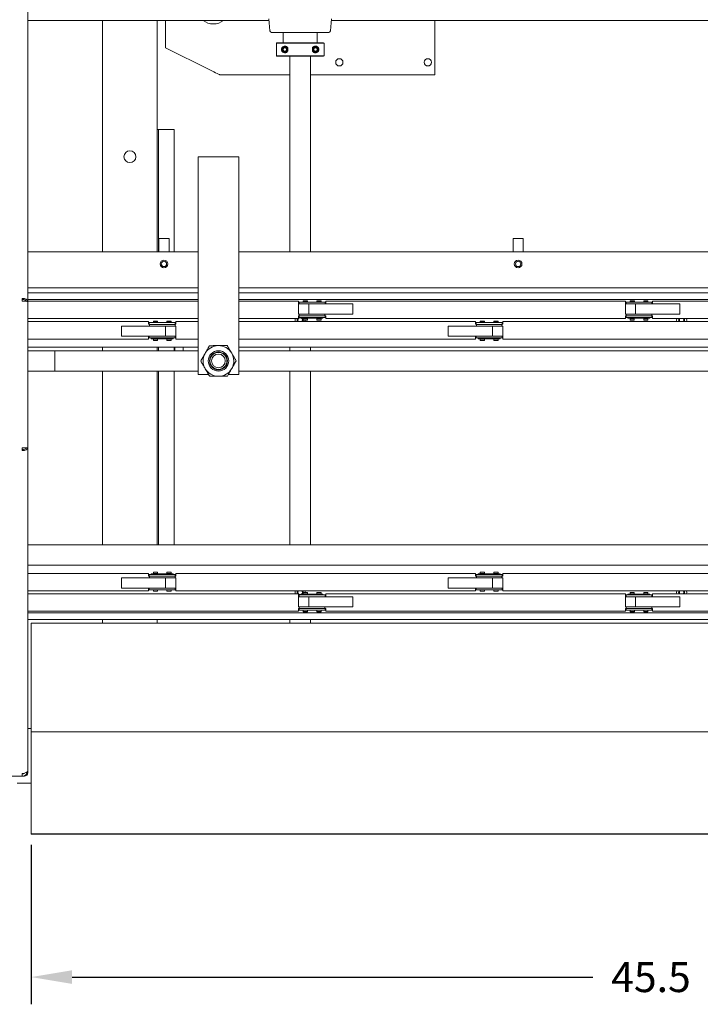
# Model space of a CAD drawing. Units: inches. Extents: x -79 to 98, y 3 to 67.
# Drawn here: x -20 to 5, y 9 to 45 of the extents above; entities that cross this region are included whole.
import ezdxf

# ---------------------------------------------------------------- set-up
doc = ezdxf.new("R2010")
doc.units = ezdxf.units.IN
doc.header["$MEASUREMENT"] = 0
doc.header["$PDSIZE"] = -1
doc.dimstyles.get("Standard").update_dxf_attribs({"dimtxt": 0.18, "dimasz": 0.18, "dimexe": 0.18, "dimexo": 0.0625, "dimgap": 0.09, "dimtad": 0, "dimtih": 1, "dimtoh": 1, "dimdec": 4, "dimzin": 0, "dimdsep": 46, "dimtxsty": 'Standard', "dimcen": 0.09, "dimadec": 0, "dimazin": 0, "dimtfac": 1, "dimtdec": 4, "dimtofl": 0, "dimtmove": 0, "dimatfit": 3, "dimfxl": 0, "dimtolj": 1, "dimtzin": 0, "dimarcsym": 0})

# ---------------------------------------------------------------- blocks, each defined once
blk = doc.blocks.new('*D11')
at = {"color": 0, "lineweight": -2}
for p, q in [((-46.785, 60.909), (97.645, 60.909)), ((96.645, 59.409), (96.645, 39.127)), ((96.645, 16.784), (96.645, 37.065)), ((26.744, 15.284), (97.645, 15.284))]:
    blk.add_line(p, q, dxfattribs=at)
at = {"color": 0}
for points in [[(96.395, 59.409), (96.895, 59.409), (96.645, 60.909)], [(96.395, 16.784), (96.895, 16.784), (96.645, 15.284)]]:
    blk.add_solid(points, dxfattribs=at)
at = {"layer": 'Defpoints', "color": 0}
for p in [(-47.185, 60.909), (26.344, 15.284), (96.645, 15.284)]:
    blk.add_point(p, dxfattribs=at)
at = {"color": 0, "insert": (96.645, 38.096), "char_height": 1.1024, "attachment_point": 5}
blk.add_mtext('\\A1;45.6', dxfattribs=at)
blk = doc.blocks.new('*D13')
at = {"color": 0, "lineweight": -2}
for p, q in [((-19.156, 14.884), (-19.156, 9.032)), ((26.344, 14.891), (26.344, 9.032)), ((-17.656, 10.032), (1.46, 10.032)), ((24.844, 10.032), (5.727, 10.032))]:
    blk.add_line(p, q, dxfattribs=at)
at = {"color": 0}
for points in [[(-17.656, 10.282), (-17.656, 9.782), (-19.156, 10.032)], [(24.844, 10.282), (24.844, 9.782), (26.344, 10.032)]]:
    blk.add_solid(points, dxfattribs=at)
at = {"layer": 'Defpoints', "color": 0}
for p in [(-19.156, 15.284), (26.344, 15.291), (26.344, 10.032)]:
    blk.add_point(p, dxfattribs=at)
at = {"color": 0, "insert": (3.594, 10.032), "char_height": 1.1024, "attachment_point": 5}
blk.add_mtext('\\A1;45.5', dxfattribs=at)

msp = doc.modelspace()

# ---------------------------------------------------------------- linework, layer by layer
at = {"color": 7, "linetype": 'Continuous', "lineweight": 15}
for p, q in [((-19.281, 46.704), (-19.281, 34.856)), ((-10.431, 45.221), (-10.392, 44.778)), ((-8.171, 44.778), (-8.132, 45.221)), ((-10.425, 45.159), (-19.281, 45.159)), ((-16.531, 45.159), (-14.531, 45.159)), ((-16.531, 45.159), (-16.531, 36.659)), ((-14.531, 45.159), (-14.531, 36.659)), ((-14.219, 44.159), (-14.219, 45.159)), ((34.719, 45.159), (-8.138, 45.159)), ((-4.344, 43.346), (-4.344, 45.159)), ((-8.233, 44.721), (-10.33, 44.721)), ((-9.906, 44.721), (-9.906, 44.346)), ((-8.656, 44.346), (-8.656, 44.721)), ((-14.219, 44.159), (-12.594, 43.346)), ((-10.156, 44.33), (-10.141, 44.346)), ((-8.407, 44.33), (-10.156, 44.33)), ((-10.156, 44.33), (-10.156, 43.862)), ((-10.141, 44.346), (-8.422, 44.346)), ((-9.88, 44.159), (-9.916, 44.096)), ((-9.808, 44.159), (-9.88, 44.159)), ((-9.772, 44.096), (-9.808, 44.159)), ((-9.732, 44.04), (-9.732, 44.152)), ((-8.831, 44.152), (-8.831, 44.04)), ((-8.755, 44.159), (-8.791, 44.096)), ((-8.683, 44.159), (-8.755, 44.159)), ((-8.647, 44.096), (-8.683, 44.159)), ((-8.422, 44.346), (-8.407, 44.33)), ((-8.407, 44.33), (-8.407, 43.862)), ((-10.156, 43.862), (-8.407, 43.862)), ((-10.141, 43.846), (-10.156, 43.862)), ((-8.422, 43.846), (-10.141, 43.846)), ((-9.916, 44.096), (-9.88, 44.034)), ((-9.88, 44.034), (-9.808, 44.034)), ((-9.808, 44.034), (-9.772, 44.096)), ((-9.656, 43.846), (-9.656, 36.659)), ((-8.906, 36.659), (-8.906, 43.846)), ((-8.791, 44.096), (-8.755, 44.034)), ((-8.755, 44.034), (-8.683, 44.034)), ((-8.683, 44.034), (-8.647, 44.096)), ((-8.407, 43.862), (-8.422, 43.846)), ((-9.656, 43.159), (-12.219, 43.159)), ((-4.344, 43.159), (-8.906, 43.159)), ((-4.344, 43.346), (-4.344, 43.159)), ((-14.48, 41.159), (-14.531, 41.159)), ((-14.48, 41.159), (-14.48, 36.659)), ((-14.48, 41.159), (-13.971, 41.159)), ((-13.971, 41.159), (-13.911, 41.159)), ((-13.911, 41.159), (-13.911, 36.659)), ((-11.531, 40.159), (-13.031, 40.159)), ((-13.031, 40.159), (-13.031, 39.846)), ((-11.531, 40.159), (-11.531, 39.846)), ((-13.031, 39.846), (-13.031, 32.159)), ((-11.531, 39.846), (-11.531, 32.159)), ((-14.469, 37.159), (-14.094, 37.159)), ((-14.469, 36.659), (-14.469, 37.159)), ((-14.094, 36.659), (-14.094, 37.159)), ((-1.469, 36.659), (-1.469, 37.159)), ((-1.469, 37.159), (-1.094, 37.159)), ((-1.094, 36.659), (-1.094, 37.159)), ((-19.281, 36.659), (-13.031, 36.659)), ((-11.531, 36.659), (13.719, 36.659)), ((-19.281, 35.347), (-13.031, 35.347)), ((-19.281, 35.159), (-13.031, 35.159)), ((-11.531, 35.347), (14.119, 35.347)), ((-11.531, 35.159), (12.943, 35.159)), ((-19.481, 34.952), (-19.481, 34.852)), ((-19.481, 34.909), (-19.42, 34.909)), ((-19.356, 34.854), (-19.481, 34.854)), ((-19.281, 34.856), (-19.356, 34.856)), ((-19.356, 34.856), (-19.356, 34.849)), ((-19.281, 34.909), (-13.031, 34.909)), ((-19.281, 34.856), (-19.281, 34.847)), ((-13.031, 34.854), (-19.281, 34.854)), ((-19.281, 34.847), (-19.281, 29.47)), ((-11.531, 34.909), (17.469, 34.909)), ((-9.344, 34.854), (-11.531, 34.854)), ((-9.344, 34.854), (-9.344, 34.754)), ((-9.344, 34.784), (-9.319, 34.784)), ((-9.344, 34.754), (-9.319, 34.754)), ((-9.344, 34.376), (-9.344, 34.751)), ((-9.344, 34.751), (-9.094, 34.751)), ((-9.319, 34.751), (-9.319, 34.814)), ((-9.319, 34.814), (-9.304, 34.814)), ((-9.304, 34.814), (-8.384, 34.814)), ((-9.164, 34.864), (-9.171, 34.857)), ((-9.171, 34.857), (-9.171, 34.814)), ((-9.016, 34.857), (-9.171, 34.857)), ((-9.164, 34.864), (-9.023, 34.864)), ((-9.094, 34.751), (-8.969, 34.751)), ((-9.016, 34.857), (-9.023, 34.864)), ((-9.016, 34.814), (-9.016, 34.857)), ((-8.969, 34.376), (-8.969, 34.751)), ((-7.344, 34.751), (-8.969, 34.751)), ((-8.664, 34.864), (-8.671, 34.857)), ((-8.671, 34.857), (-8.671, 34.814)), ((-8.516, 34.857), (-8.671, 34.857)), ((-8.664, 34.864), (-8.523, 34.864)), ((-8.516, 34.857), (-8.523, 34.864)), ((-8.516, 34.814), (-8.516, 34.857)), ((-8.384, 34.814), (-8.369, 34.814)), ((-8.369, 34.814), (-8.369, 34.751)), ((-8.369, 34.784), (-8.344, 34.784)), ((-8.369, 34.754), (-8.344, 34.754)), ((-8.344, 34.754), (-8.344, 34.854)), ((2.656, 34.854), (-8.344, 34.854)), ((-7.344, 34.376), (-7.344, 34.751)), ((2.656, 34.854), (2.656, 34.754)), ((2.656, 34.784), (2.681, 34.784)), ((2.656, 34.754), (2.681, 34.754)), ((2.656, 34.376), (2.656, 34.751)), ((2.656, 34.751), (2.906, 34.751)), ((2.681, 34.751), (2.681, 34.814)), ((2.681, 34.814), (2.696, 34.814)), ((2.696, 34.814), (3.616, 34.814)), ((2.836, 34.864), (2.829, 34.857)), ((2.829, 34.857), (2.829, 34.814)), ((2.984, 34.857), (2.829, 34.857)), ((2.836, 34.864), (2.977, 34.864)), ((2.906, 34.751), (3.031, 34.751)), ((2.984, 34.857), (2.977, 34.864)), ((2.984, 34.814), (2.984, 34.857)), ((3.031, 34.376), (3.031, 34.751)), ((4.656, 34.751), (3.031, 34.751)), ((3.336, 34.864), (3.329, 34.857)), ((3.329, 34.857), (3.329, 34.814)), ((3.484, 34.857), (3.329, 34.857)), ((3.336, 34.864), (3.477, 34.864)), ((3.484, 34.857), (3.477, 34.864)), ((3.484, 34.814), (3.484, 34.857)), ((3.616, 34.814), (3.631, 34.814)), ((3.631, 34.814), (3.631, 34.751)), ((3.631, 34.784), (3.656, 34.784)), ((3.631, 34.754), (3.656, 34.754)), ((3.656, 34.754), (3.656, 34.854)), ((14.656, 34.854), (3.656, 34.854)), ((4.656, 34.376), (4.656, 34.751)), ((-9.094, 34.376), (-9.344, 34.376)), ((-9.314, 34.316), (-9.314, 34.376)), ((-9.094, 34.376), (-8.969, 34.376)), ((-7.344, 34.376), (-8.969, 34.376)), ((-8.374, 34.316), (-8.374, 34.376)), ((2.906, 34.376), (2.656, 34.376)), ((2.686, 34.316), (2.686, 34.376)), ((2.906, 34.376), (3.031, 34.376)), ((4.656, 34.376), (3.031, 34.376)), ((3.626, 34.316), (3.626, 34.376)), ((-13.031, 34.214), (-19.281, 34.214)), ((-14.844, 34.104), (-19.281, 34.104)), ((-14.844, 34.104), (-14.844, 34.004)), ((-14.844, 34.004), (-14.819, 34.004)), ((-14.819, 34.001), (-14.819, 34.064)), ((-14.819, 34.064), (-14.804, 34.064)), ((-14.804, 34.001), (-14.819, 34.001)), ((-14.814, 33.999), (-14.814, 33.939)), ((-13.874, 33.999), (-14.814, 33.999)), ((-14.804, 34.064), (-13.884, 34.064)), ((-14.804, 34.001), (-13.884, 34.001)), ((-14.664, 34.114), (-14.671, 34.107)), ((-14.671, 34.107), (-14.671, 34.064)), ((-14.516, 34.107), (-14.671, 34.107)), ((-14.664, 34.114), (-14.523, 34.114)), ((-14.516, 34.107), (-14.523, 34.114)), ((-14.516, 34.064), (-14.516, 34.107)), ((-14.164, 34.114), (-14.171, 34.107)), ((-14.171, 34.107), (-14.171, 34.064)), ((-14.016, 34.107), (-14.171, 34.107)), ((-14.164, 34.114), (-14.023, 34.114)), ((-14.016, 34.107), (-14.023, 34.114)), ((-14.016, 34.064), (-14.016, 34.107)), ((-13.884, 34.064), (-13.869, 34.064)), ((-13.869, 34.001), (-13.884, 34.001)), ((-13.874, 33.999), (-13.874, 33.939)), ((-13.869, 34.064), (-13.869, 34.001)), ((-13.869, 34.004), (-13.844, 34.004)), ((-13.844, 34.004), (-13.844, 34.104)), ((-13.031, 34.104), (-13.844, 34.104)), ((-9.344, 34.214), (-11.531, 34.214)), ((-2.844, 34.104), (-11.531, 34.104)), ((-9.319, 34.314), (-9.344, 34.314)), ((-9.344, 34.214), (-9.344, 34.314)), ((-9.319, 34.251), (-9.319, 34.314)), ((-9.319, 34.314), (-9.304, 34.314)), ((-9.304, 34.251), (-9.319, 34.251)), ((-9.314, 34.316), (-8.374, 34.316)), ((-8.384, 34.314), (-9.304, 34.314)), ((-8.384, 34.251), (-9.304, 34.251)), ((-9.254, 34.251), (-9.254, 34.224)), ((-9.088, 34.224), (-9.254, 34.224)), ((-9.171, 34.216), (-9.171, 34.168)), ((-9.017, 34.216), (-9.171, 34.216)), ((-9.171, 34.168), (-9.164, 34.161)), ((-9.171, 34.168), (-9.017, 34.168)), ((-9.024, 34.161), (-9.164, 34.161)), ((-9.156, 34.224), (-9.156, 34.216)), ((-8.444, 34.224), (-9.088, 34.224)), ((-9.031, 34.216), (-9.031, 34.224)), ((-9.024, 34.161), (-9.017, 34.168)), ((-9.017, 34.168), (-9.017, 34.216)), ((-8.671, 34.216), (-8.671, 34.168)), ((-8.517, 34.216), (-8.671, 34.216)), ((-8.671, 34.168), (-8.664, 34.161)), ((-8.671, 34.168), (-8.517, 34.168)), ((-8.524, 34.161), (-8.664, 34.161)), ((-8.656, 34.224), (-8.656, 34.216)), ((-8.531, 34.216), (-8.531, 34.224)), ((-8.524, 34.161), (-8.517, 34.168)), ((-8.517, 34.168), (-8.517, 34.216)), ((-8.444, 34.224), (-8.444, 34.251)), ((-8.384, 34.314), (-8.369, 34.314)), ((-8.369, 34.251), (-8.384, 34.251)), ((-8.369, 34.314), (-8.369, 34.251)), ((-8.344, 34.314), (-8.369, 34.314)), ((-8.344, 34.314), (-8.344, 34.214)), ((2.656, 34.214), (-8.344, 34.214)), ((-2.844, 34.104), (-2.844, 34.004)), ((-2.844, 34.004), (-2.819, 34.004)), ((-2.819, 34.001), (-2.819, 34.064)), ((-2.819, 34.064), (-2.804, 34.064)), ((-2.804, 34.001), (-2.819, 34.001)), ((-2.814, 33.999), (-2.814, 33.939)), ((-1.874, 33.999), (-2.814, 33.999)), ((-2.804, 34.064), (-1.884, 34.064)), ((-2.804, 34.001), (-1.884, 34.001)), ((-2.664, 34.114), (-2.671, 34.107)), ((-2.671, 34.107), (-2.671, 34.064)), ((-2.516, 34.107), (-2.671, 34.107)), ((-2.664, 34.114), (-2.523, 34.114)), ((-2.516, 34.107), (-2.523, 34.114)), ((-2.516, 34.064), (-2.516, 34.107)), ((-2.164, 34.114), (-2.171, 34.107)), ((-2.171, 34.107), (-2.171, 34.064)), ((-2.016, 34.107), (-2.171, 34.107)), ((-2.164, 34.114), (-2.023, 34.114)), ((-2.016, 34.107), (-2.023, 34.114)), ((-2.016, 34.064), (-2.016, 34.107)), ((-1.884, 34.064), (-1.869, 34.064)), ((-1.869, 34.001), (-1.884, 34.001)), ((-1.874, 33.999), (-1.874, 33.939)), ((-1.869, 34.064), (-1.869, 34.001)), ((-1.869, 34.004), (-1.844, 34.004)), ((-1.844, 34.004), (-1.844, 34.104)), ((9.156, 34.104), (-1.844, 34.104)), ((2.681, 34.314), (2.656, 34.314)), ((2.656, 34.214), (2.656, 34.314)), ((2.681, 34.251), (2.681, 34.314)), ((2.681, 34.314), (2.696, 34.314)), ((2.696, 34.251), (2.681, 34.251)), ((2.686, 34.316), (3.626, 34.316)), ((3.616, 34.314), (2.696, 34.314)), ((3.616, 34.251), (2.696, 34.251)), ((2.746, 34.251), (2.746, 34.224)), ((2.912, 34.224), (2.746, 34.224)), ((2.829, 34.216), (2.829, 34.168)), ((2.983, 34.216), (2.829, 34.216)), ((2.829, 34.168), (2.836, 34.161)), ((2.829, 34.168), (2.983, 34.168)), ((2.976, 34.161), (2.836, 34.161)), ((2.844, 34.224), (2.844, 34.216)), ((3.556, 34.224), (2.912, 34.224)), ((2.969, 34.216), (2.969, 34.224)), ((2.976, 34.161), (2.983, 34.168)), ((2.983, 34.168), (2.983, 34.216)), ((3.329, 34.216), (3.329, 34.168)), ((3.483, 34.216), (3.329, 34.216)), ((3.329, 34.168), (3.336, 34.161)), ((3.329, 34.168), (3.483, 34.168)), ((3.476, 34.161), (3.336, 34.161)), ((3.344, 34.224), (3.344, 34.216)), ((3.469, 34.216), (3.469, 34.224)), ((3.476, 34.161), (3.483, 34.168)), ((3.483, 34.168), (3.483, 34.216)), ((3.556, 34.224), (3.556, 34.251)), ((3.616, 34.314), (3.631, 34.314)), ((3.631, 34.251), (3.616, 34.251)), ((3.631, 34.314), (3.631, 34.251)), ((3.656, 34.314), (3.631, 34.314)), ((3.656, 34.314), (3.656, 34.214)), ((14.656, 34.214), (3.656, 34.214)), ((-15.844, 33.939), (-15.844, 33.564)), ((-15.844, 33.939), (-14.219, 33.939)), ((-14.219, 33.939), (-14.219, 33.564)), ((-14.094, 33.939), (-14.219, 33.939)), ((-14.094, 33.939), (-13.844, 33.939)), ((-13.844, 33.939), (-13.844, 33.564)), ((-3.844, 33.939), (-3.844, 33.564)), ((-3.844, 33.939), (-2.219, 33.939)), ((-2.219, 33.939), (-2.219, 33.564)), ((-2.094, 33.939), (-2.219, 33.939)), ((-2.094, 33.939), (-1.844, 33.939)), ((-1.844, 33.939), (-1.844, 33.564)), ((-14.844, 33.464), (-19.281, 33.464)), ((-15.844, 33.564), (-14.219, 33.564)), ((-14.844, 33.464), (-14.844, 33.564)), ((-14.844, 33.534), (-14.819, 33.534)), ((-14.819, 33.501), (-14.819, 33.564)), ((-14.804, 33.501), (-14.819, 33.501)), ((-13.884, 33.501), (-14.804, 33.501)), ((-14.754, 33.501), (-14.754, 33.474)), ((-14.588, 33.474), (-14.754, 33.474)), ((-14.671, 33.466), (-14.671, 33.418)), ((-14.517, 33.466), (-14.671, 33.466)), ((-14.671, 33.418), (-14.664, 33.411)), ((-14.671, 33.418), (-14.517, 33.418)), ((-14.524, 33.411), (-14.664, 33.411)), ((-14.656, 33.474), (-14.656, 33.466)), ((-13.944, 33.474), (-14.588, 33.474)), ((-14.531, 33.466), (-14.531, 33.474)), ((-14.524, 33.411), (-14.517, 33.418)), ((-14.517, 33.418), (-14.517, 33.466)), ((-14.094, 33.564), (-14.219, 33.564)), ((-14.171, 33.466), (-14.171, 33.418)), ((-14.017, 33.466), (-14.171, 33.466)), ((-14.171, 33.418), (-14.164, 33.411)), ((-14.171, 33.418), (-14.017, 33.418)), ((-14.024, 33.411), (-14.164, 33.411)), ((-14.156, 33.474), (-14.156, 33.466)), ((-13.844, 33.564), (-14.094, 33.564)), ((-14.031, 33.466), (-14.031, 33.474)), ((-14.024, 33.411), (-14.017, 33.418)), ((-14.017, 33.418), (-14.017, 33.466)), ((-13.944, 33.474), (-13.944, 33.501)), ((-13.869, 33.501), (-13.884, 33.501)), ((-13.869, 33.564), (-13.869, 33.501)), ((-13.869, 33.534), (-13.844, 33.534)), ((-13.844, 33.564), (-13.844, 33.464)), ((-13.031, 33.464), (-13.844, 33.464)), ((-2.844, 33.464), (-11.531, 33.464)), ((-3.844, 33.564), (-2.219, 33.564)), ((-2.844, 33.464), (-2.844, 33.564)), ((-2.844, 33.534), (-2.819, 33.534)), ((-2.819, 33.501), (-2.819, 33.564)), ((-2.804, 33.501), (-2.819, 33.501)), ((-1.884, 33.501), (-2.804, 33.501)), ((-2.754, 33.501), (-2.754, 33.474)), ((-2.588, 33.474), (-2.754, 33.474)), ((-2.671, 33.466), (-2.671, 33.418)), ((-2.517, 33.466), (-2.671, 33.466)), ((-2.671, 33.418), (-2.664, 33.411)), ((-2.671, 33.418), (-2.517, 33.418)), ((-2.524, 33.411), (-2.664, 33.411)), ((-2.656, 33.474), (-2.656, 33.466)), ((-1.944, 33.474), (-2.588, 33.474)), ((-2.531, 33.466), (-2.531, 33.474)), ((-2.524, 33.411), (-2.517, 33.418)), ((-2.517, 33.418), (-2.517, 33.466)), ((-2.094, 33.564), (-2.219, 33.564)), ((-2.171, 33.466), (-2.171, 33.418)), ((-2.017, 33.466), (-2.171, 33.466)), ((-2.171, 33.418), (-2.164, 33.411)), ((-2.171, 33.418), (-2.017, 33.418)), ((-2.024, 33.411), (-2.164, 33.411)), ((-2.156, 33.474), (-2.156, 33.466)), ((-1.844, 33.564), (-2.094, 33.564)), ((-2.031, 33.466), (-2.031, 33.474)), ((-2.024, 33.411), (-2.017, 33.418)), ((-2.017, 33.418), (-2.017, 33.466)), ((-1.944, 33.474), (-1.944, 33.501)), ((-1.869, 33.501), (-1.884, 33.501)), ((-1.869, 33.564), (-1.869, 33.501)), ((-1.869, 33.534), (-1.844, 33.534)), ((-1.844, 33.564), (-1.844, 33.464)), ((9.156, 33.464), (-1.844, 33.464)), ((-19.281, 33.159), (-13.031, 33.159)), ((-19.281, 33.034), (-18.281, 33.034)), ((-18.281, 32.284), (-18.281, 33.034)), ((-18.281, 33.034), (-13.031, 33.034)), ((-16.531, 33.159), (-16.531, 33.034)), ((-14.531, 33.159), (-14.531, 33.034)), ((-14.48, 33.159), (-14.48, 33.034)), ((-13.911, 33.159), (-13.911, 33.034)), ((-13.884, 33.159), (-13.884, 33.034)), ((-13.572, 33.159), (-13.572, 33.034)), ((-11.531, 33.159), (17.469, 33.159)), ((-11.531, 33.034), (17.469, 33.034)), ((-9.656, 33.159), (-9.656, 33.034)), ((-8.906, 33.034), (-8.906, 33.159)), ((-19.281, 32.284), (-18.281, 32.284)), ((-18.281, 32.284), (-13.031, 32.284)), ((-16.531, 32.284), (-16.531, 25.909)), ((-14.531, 32.284), (-14.531, 25.909)), ((-14.48, 32.284), (-14.48, 25.909)), ((-13.911, 32.284), (-13.911, 25.909)), ((-11.531, 32.284), (17.469, 32.284)), ((-9.656, 32.284), (-9.656, 25.909)), ((-8.906, 25.909), (-8.906, 32.284)), ((-12.64, 32.159), (-13.031, 32.159)), ((-11.531, 32.159), (-11.918, 32.159)), ((-19.481, 29.465), (-19.481, 29.365)), ((-19.356, 29.468), (-19.356, 29.461)), ((-19.281, 29.461), (-19.356, 29.461)), ((-19.281, 29.47), (-19.281, 29.461)), ((-19.281, 29.461), (-19.281, 17.613)), ((-19.281, 25.909), (28.469, 25.909)), ((-19.281, 25.159), (28.469, 25.159)), ((-14.844, 24.854), (-19.281, 24.854)), ((-15.844, 24.689), (-15.844, 24.314)), ((-15.844, 24.689), (-14.219, 24.689)), ((-14.844, 24.854), (-14.844, 24.754)), ((-14.819, 24.784), (-14.844, 24.784)), ((-14.844, 24.754), (-14.819, 24.754)), ((-14.819, 24.751), (-14.819, 24.814)), ((-14.819, 24.814), (-14.804, 24.814)), ((-14.804, 24.751), (-14.819, 24.751)), ((-13.874, 24.749), (-14.814, 24.749)), ((-14.814, 24.749), (-14.814, 24.689)), ((-14.804, 24.814), (-13.884, 24.814)), ((-14.804, 24.751), (-13.884, 24.751)), ((-14.754, 24.841), (-14.754, 24.814)), ((-14.754, 24.841), (-14.588, 24.841)), ((-14.664, 24.904), (-14.671, 24.897)), ((-14.671, 24.897), (-14.671, 24.849)), ((-14.517, 24.897), (-14.671, 24.897)), ((-14.671, 24.849), (-14.517, 24.849)), ((-14.664, 24.904), (-14.524, 24.904)), ((-14.656, 24.849), (-14.656, 24.841)), ((-14.588, 24.841), (-13.944, 24.841)), ((-14.531, 24.841), (-14.531, 24.849)), ((-14.517, 24.897), (-14.524, 24.904)), ((-14.517, 24.849), (-14.517, 24.897)), ((-14.219, 24.689), (-14.219, 24.314)), ((-14.094, 24.689), (-14.219, 24.689)), ((-14.164, 24.904), (-14.171, 24.897)), ((-14.171, 24.897), (-14.171, 24.849)), ((-14.017, 24.897), (-14.171, 24.897)), ((-14.171, 24.849), (-14.017, 24.849)), ((-14.164, 24.904), (-14.024, 24.904)), ((-14.156, 24.849), (-14.156, 24.841)), ((-14.094, 24.689), (-13.844, 24.689)), ((-14.031, 24.841), (-14.031, 24.849)), ((-14.017, 24.897), (-14.024, 24.904)), ((-14.017, 24.849), (-14.017, 24.897)), ((-13.944, 24.841), (-13.944, 24.814)), ((-13.884, 24.814), (-13.869, 24.814)), ((-13.869, 24.751), (-13.884, 24.751)), ((-13.874, 24.749), (-13.874, 24.689)), ((-13.869, 24.814), (-13.869, 24.751)), ((-13.844, 24.784), (-13.869, 24.784)), ((-13.869, 24.754), (-13.844, 24.754)), ((-13.844, 24.754), (-13.844, 24.854)), ((-2.844, 24.854), (-13.844, 24.854)), ((-13.844, 24.689), (-13.844, 24.314)), ((-3.844, 24.689), (-3.844, 24.314)), ((-3.844, 24.689), (-2.219, 24.689)), ((-2.844, 24.854), (-2.844, 24.754)), ((-2.819, 24.784), (-2.844, 24.784)), ((-2.844, 24.754), (-2.819, 24.754)), ((-2.819, 24.751), (-2.819, 24.814)), ((-2.819, 24.814), (-2.804, 24.814)), ((-2.804, 24.751), (-2.819, 24.751)), ((-1.874, 24.749), (-2.814, 24.749)), ((-2.814, 24.749), (-2.814, 24.689)), ((-2.804, 24.814), (-1.884, 24.814)), ((-2.804, 24.751), (-1.884, 24.751)), ((-2.754, 24.841), (-2.754, 24.814)), ((-2.754, 24.841), (-2.588, 24.841)), ((-2.664, 24.904), (-2.671, 24.897)), ((-2.671, 24.897), (-2.671, 24.849)), ((-2.517, 24.897), (-2.671, 24.897)), ((-2.671, 24.849), (-2.517, 24.849)), ((-2.664, 24.904), (-2.524, 24.904)), ((-2.656, 24.849), (-2.656, 24.841)), ((-2.588, 24.841), (-1.944, 24.841)), ((-2.531, 24.841), (-2.531, 24.849)), ((-2.517, 24.897), (-2.524, 24.904)), ((-2.517, 24.849), (-2.517, 24.897)), ((-2.219, 24.689), (-2.219, 24.314)), ((-2.094, 24.689), (-2.219, 24.689)), ((-2.164, 24.904), (-2.171, 24.897)), ((-2.171, 24.897), (-2.171, 24.849)), ((-2.017, 24.897), (-2.171, 24.897)), ((-2.171, 24.849), (-2.017, 24.849)), ((-2.164, 24.904), (-2.024, 24.904)), ((-2.156, 24.849), (-2.156, 24.841)), ((-2.094, 24.689), (-1.844, 24.689)), ((-2.031, 24.841), (-2.031, 24.849)), ((-2.017, 24.897), (-2.024, 24.904)), ((-2.017, 24.849), (-2.017, 24.897)), ((-1.944, 24.841), (-1.944, 24.814)), ((-1.884, 24.814), (-1.869, 24.814)), ((-1.869, 24.751), (-1.884, 24.751)), ((-1.874, 24.749), (-1.874, 24.689)), ((-1.869, 24.814), (-1.869, 24.751)), ((-1.844, 24.784), (-1.869, 24.784)), ((-1.869, 24.754), (-1.844, 24.754)), ((-1.844, 24.754), (-1.844, 24.854)), ((9.156, 24.854), (-1.844, 24.854)), ((-1.844, 24.689), (-1.844, 24.314)), ((-15.844, 24.314), (-14.219, 24.314)), ((-14.844, 24.214), (-14.844, 24.314)), ((-14.819, 24.251), (-14.819, 24.314)), ((-14.804, 24.251), (-14.819, 24.251)), ((-13.884, 24.251), (-14.804, 24.251)), ((-14.671, 24.251), (-14.671, 24.208)), ((-14.516, 24.208), (-14.516, 24.251)), ((-14.094, 24.314), (-14.219, 24.314)), ((-14.171, 24.251), (-14.171, 24.208)), ((-13.844, 24.314), (-14.094, 24.314)), ((-14.016, 24.208), (-14.016, 24.251)), ((-13.869, 24.251), (-13.884, 24.251)), ((-13.869, 24.314), (-13.869, 24.251)), ((-13.844, 24.314), (-13.844, 24.214)), ((-3.844, 24.314), (-2.219, 24.314)), ((-2.844, 24.214), (-2.844, 24.314)), ((-2.819, 24.251), (-2.819, 24.314)), ((-2.804, 24.251), (-2.819, 24.251)), ((-1.884, 24.251), (-2.804, 24.251)), ((-2.671, 24.251), (-2.671, 24.208)), ((-2.516, 24.208), (-2.516, 24.251)), ((-2.094, 24.314), (-2.219, 24.314)), ((-2.171, 24.251), (-2.171, 24.208)), ((-1.844, 24.314), (-2.094, 24.314)), ((-2.016, 24.208), (-2.016, 24.251)), ((-1.869, 24.251), (-1.884, 24.251)), ((-1.869, 24.314), (-1.869, 24.251)), ((-1.844, 24.314), (-1.844, 24.214)), ((-14.844, 24.214), (-19.281, 24.214)), ((-9.344, 24.104), (-19.281, 24.104)), ((-14.671, 24.208), (-14.664, 24.201)), ((-14.671, 24.208), (-14.516, 24.208)), ((-14.523, 24.201), (-14.664, 24.201)), ((-14.523, 24.201), (-14.516, 24.208)), ((-14.171, 24.208), (-14.164, 24.201)), ((-14.171, 24.208), (-14.016, 24.208)), ((-14.023, 24.201), (-14.164, 24.201)), ((-14.023, 24.201), (-14.016, 24.208)), ((-2.844, 24.214), (-13.844, 24.214)), ((-9.344, 24.104), (-9.344, 24.004)), ((-9.344, 24.004), (-9.319, 24.004)), ((-9.344, 23.626), (-9.344, 24.001)), ((-9.344, 24.001), (-9.094, 24.001)), ((-9.319, 24.001), (-9.319, 24.064)), ((-9.319, 24.064), (-9.304, 24.064)), ((-9.304, 24.064), (-8.384, 24.064)), ((-9.254, 24.091), (-9.254, 24.064)), ((-9.254, 24.091), (-9.088, 24.091)), ((-9.164, 24.154), (-9.171, 24.147)), ((-9.171, 24.147), (-9.171, 24.099)), ((-9.017, 24.147), (-9.171, 24.147)), ((-9.171, 24.099), (-9.017, 24.099)), ((-9.164, 24.154), (-9.024, 24.154)), ((-9.156, 24.099), (-9.156, 24.091)), ((-9.094, 24.001), (-8.969, 24.001)), ((-9.088, 24.091), (-8.444, 24.091)), ((-9.031, 24.091), (-9.031, 24.099)), ((-9.017, 24.147), (-9.024, 24.154)), ((-9.017, 24.099), (-9.017, 24.147)), ((-8.969, 23.626), (-8.969, 24.001)), ((-7.344, 24.001), (-8.969, 24.001)), ((-8.664, 24.154), (-8.671, 24.147)), ((-8.671, 24.147), (-8.671, 24.099)), ((-8.517, 24.147), (-8.671, 24.147)), ((-8.671, 24.099), (-8.517, 24.099)), ((-8.664, 24.154), (-8.524, 24.154)), ((-8.656, 24.099), (-8.656, 24.091)), ((-8.531, 24.091), (-8.531, 24.099)), ((-8.517, 24.147), (-8.524, 24.154)), ((-8.517, 24.099), (-8.517, 24.147)), ((-8.444, 24.091), (-8.444, 24.064)), ((-8.384, 24.064), (-8.369, 24.064)), ((-8.369, 24.064), (-8.369, 24.001)), ((-8.369, 24.004), (-8.344, 24.004)), ((-8.344, 24.004), (-8.344, 24.104)), ((2.656, 24.104), (-8.344, 24.104)), ((-7.344, 23.626), (-7.344, 24.001)), ((-2.671, 24.208), (-2.664, 24.201)), ((-2.671, 24.208), (-2.516, 24.208)), ((-2.523, 24.201), (-2.664, 24.201)), ((-2.523, 24.201), (-2.516, 24.208)), ((-2.171, 24.208), (-2.164, 24.201)), ((-2.171, 24.208), (-2.016, 24.208)), ((-2.023, 24.201), (-2.164, 24.201)), ((-2.023, 24.201), (-2.016, 24.208)), ((9.156, 24.214), (-1.844, 24.214)), ((2.656, 24.104), (2.656, 24.004)), ((2.656, 24.004), (2.681, 24.004)), ((2.656, 23.626), (2.656, 24.001)), ((2.656, 24.001), (2.906, 24.001)), ((2.681, 24.001), (2.681, 24.064)), ((2.681, 24.064), (2.696, 24.064)), ((2.696, 24.064), (3.616, 24.064)), ((2.746, 24.091), (2.746, 24.064)), ((2.746, 24.091), (2.912, 24.091)), ((2.836, 24.154), (2.829, 24.147)), ((2.829, 24.147), (2.829, 24.099)), ((2.983, 24.147), (2.829, 24.147)), ((2.829, 24.099), (2.983, 24.099)), ((2.836, 24.154), (2.976, 24.154)), ((2.844, 24.099), (2.844, 24.091)), ((2.906, 24.001), (3.031, 24.001)), ((2.912, 24.091), (3.556, 24.091)), ((2.969, 24.091), (2.969, 24.099)), ((2.983, 24.147), (2.976, 24.154)), ((2.983, 24.099), (2.983, 24.147)), ((3.031, 23.626), (3.031, 24.001)), ((4.656, 24.001), (3.031, 24.001)), ((3.336, 24.154), (3.329, 24.147)), ((3.329, 24.147), (3.329, 24.099)), ((3.483, 24.147), (3.329, 24.147)), ((3.329, 24.099), (3.483, 24.099)), ((3.336, 24.154), (3.476, 24.154)), ((3.344, 24.099), (3.344, 24.091)), ((3.469, 24.091), (3.469, 24.099)), ((3.483, 24.147), (3.476, 24.154)), ((3.483, 24.099), (3.483, 24.147)), ((3.556, 24.091), (3.556, 24.064)), ((3.616, 24.064), (3.631, 24.064)), ((3.631, 24.064), (3.631, 24.001)), ((3.631, 24.004), (3.656, 24.004)), ((3.656, 24.004), (3.656, 24.104)), ((14.656, 24.104), (3.656, 24.104)), ((4.656, 23.626), (4.656, 24.001)), ((-9.094, 23.626), (-9.344, 23.626)), ((-9.319, 23.564), (-9.344, 23.564)), ((-9.344, 23.464), (-9.344, 23.564)), ((-9.319, 23.534), (-9.344, 23.534)), ((-9.319, 23.501), (-9.319, 23.564)), ((-9.319, 23.564), (-9.304, 23.564)), ((-9.314, 23.566), (-9.314, 23.626)), ((-9.314, 23.566), (-8.374, 23.566)), ((-8.384, 23.564), (-9.304, 23.564)), ((-9.094, 23.626), (-8.969, 23.626)), ((-7.344, 23.626), (-8.969, 23.626)), ((-8.384, 23.564), (-8.369, 23.564)), ((-8.374, 23.566), (-8.374, 23.626)), ((-8.369, 23.564), (-8.369, 23.501)), ((-8.344, 23.564), (-8.369, 23.564)), ((-8.344, 23.534), (-8.369, 23.534)), ((-8.344, 23.564), (-8.344, 23.464)), ((2.906, 23.626), (2.656, 23.626)), ((2.681, 23.564), (2.656, 23.564)), ((2.656, 23.464), (2.656, 23.564)), ((2.681, 23.534), (2.656, 23.534)), ((2.681, 23.501), (2.681, 23.564)), ((2.681, 23.564), (2.696, 23.564)), ((2.686, 23.566), (2.686, 23.626)), ((2.686, 23.566), (3.626, 23.566)), ((3.616, 23.564), (2.696, 23.564)), ((2.906, 23.626), (3.031, 23.626)), ((4.656, 23.626), (3.031, 23.626)), ((3.616, 23.564), (3.631, 23.564)), ((3.626, 23.566), (3.626, 23.626)), ((3.631, 23.564), (3.631, 23.501)), ((3.656, 23.564), (3.631, 23.564)), ((3.656, 23.534), (3.631, 23.534)), ((3.656, 23.564), (3.656, 23.464)), ((-9.344, 23.464), (-19.281, 23.464)), ((28.469, 23.409), (-19.281, 23.409)), ((28.469, 23.159), (-19.281, 23.159)), ((-16.531, 23.159), (-16.531, 23.034)), ((-14.531, 23.159), (-14.531, 23.034)), ((-9.656, 23.159), (-9.656, 23.034)), ((-9.304, 23.501), (-9.319, 23.501)), ((-8.384, 23.501), (-9.304, 23.501)), ((-9.171, 23.501), (-9.171, 23.458)), ((-9.171, 23.458), (-9.164, 23.451)), ((-9.171, 23.458), (-9.016, 23.458)), ((-9.023, 23.451), (-9.164, 23.451)), ((-9.023, 23.451), (-9.016, 23.458)), ((-9.016, 23.458), (-9.016, 23.501)), ((-8.906, 23.034), (-8.906, 23.159)), ((-8.671, 23.501), (-8.671, 23.458)), ((-8.671, 23.458), (-8.664, 23.451)), ((-8.671, 23.458), (-8.516, 23.458)), ((-8.523, 23.451), (-8.664, 23.451)), ((-8.523, 23.451), (-8.516, 23.458)), ((-8.516, 23.458), (-8.516, 23.501)), ((-8.369, 23.501), (-8.384, 23.501)), ((2.656, 23.464), (-8.344, 23.464)), ((2.696, 23.501), (2.681, 23.501)), ((3.616, 23.501), (2.696, 23.501)), ((2.829, 23.501), (2.829, 23.458)), ((2.829, 23.458), (2.836, 23.451)), ((2.829, 23.458), (2.984, 23.458)), ((2.977, 23.451), (2.836, 23.451)), ((2.977, 23.451), (2.984, 23.458)), ((2.984, 23.458), (2.984, 23.501)), ((3.329, 23.501), (3.329, 23.458)), ((3.329, 23.458), (3.336, 23.451)), ((3.329, 23.458), (3.484, 23.458)), ((3.477, 23.451), (3.336, 23.451)), ((3.477, 23.451), (3.484, 23.458)), ((3.484, 23.458), (3.484, 23.501)), ((3.631, 23.501), (3.616, 23.501)), ((14.656, 23.464), (3.656, 23.464)), ((-19.156, 19.041), (-19.156, 23.034)), ((-19.156, 23.034), (27.277, 23.034)), ((-19.156, 19.159), (-19.281, 19.159)), ((-19.156, 19.041), (-19.156, 15.291)), ((26.344, 19.041), (-19.156, 19.041)), ((-19.156, 19.034), (-19.156, 15.284)), ((26.344, 19.034), (-19.156, 19.034)), ((-21.082, 17.409), (-19.481, 17.409)), ((-19.481, 17.508), (-19.481, 17.409)), ((-19.481, 17.409), (-19.406, 17.409)), ((-19.281, 17.608), (-19.282, 17.608)), ((-19.281, 17.613), (-19.281, 17.608)), ((-19.281, 17.534), (-19.281, 17.608)), ((-19.156, 17.159), (-19.671, 17.159)), ((-19.156, 15.291), (26.344, 15.291)), ((-19.156, 15.284), (26.344, 15.284))]:
    msp.add_line(p, q, dxfattribs=at)
at = {"color": 7, "linetype": 'Continuous', "lineweight": 15, "flags": 128}
for points in [[(-12.219, 43.159), (-12.226, 43.162), (-12.247, 43.173), (-12.282, 43.19), (-12.329, 43.213), (-12.386, 43.242), (-12.45, 43.274), (-12.521, 43.309), (-12.594, 43.346)], [(-19.281, 34.847), (-19.285, 34.847), (-19.297, 34.847), (-19.315, 34.848), (-19.34, 34.848), (-19.37, 34.849), (-19.405, 34.85), (-19.442, 34.851), (-19.481, 34.852)], [(-9.319, 34.261), (-9.321, 34.26), (-9.344, 34.248)], [(-9.102, 34.104), (-9.094, 34.146), (-9.094, 34.161)], [(-19.481, 29.465), (-19.442, 29.466), (-19.405, 29.467), (-19.37, 29.468), (-19.34, 29.469), (-19.315, 29.469), (-19.297, 29.47), (-19.285, 29.47), (-19.281, 29.47)], [(-9.344, 24.069), (-9.321, 24.057), (-9.319, 24.056)], [(-9.094, 24.154), (-9.094, 24.171), (-9.102, 24.214)]]:
    msp.add_lwpolyline(points, dxfattribs=at)
at = {"color": 7, "linetype": 'Continuous', "lineweight": 15}
for centre, radius in [((-9.844, 44.096), 0.0938), ((-8.719, 44.096), 0.0938), ((-7.844, 43.624), 0.134), ((-4.594, 43.624), 0.134), ((-15.531, 40.159), 0.219), ((-14.281, 36.221), 0.141), ((-14.281, 36.221), 0.0984), ((-1.281, 36.221), 0.141), ((-1.281, 36.221), 0.0984), ((-12.281, 32.659), 0.375), ((-12.281, 32.659), 0.328), ((-12.281, 32.659), 0.313), ((-12.281, 32.659), 0.25)]:
    msp.add_circle(centre, radius, dxfattribs=at)
for centre, radius, start, end in [((-12.469, 45.659), 0.625, 233.1301, 270), ((-12.469, 45.659), 0.625, 270, 306.8699), ((-10.33, 44.784), 0.0625, 185, 270), ((-8.233, 44.784), 0.0625, 270, 355), ((-9.281, 34.159), 0.188, 162.9424, 197.0576), ((-9.281, 34.159), 0.109, 149.7732, 210.2268), ((-9.281, 34.159), 0.0827, 70.5722, 221.7006), ((-9.281, 34.159), 0.0827, 318.2994, 52.3952), ((-9.281, 34.159), 0.109, 329.7732, 36.8364), ((4.719, 34.159), 0.188, 162.9424, 197.0576), ((4.719, 34.159), 0.109, 149.7732, 210.2268), ((4.719, 34.159), 0.0827, 138.2994, 221.7006), ((4.719, 34.159), 0.0827, 318.2994, 41.7006), ((4.719, 34.159), 0.109, 329.7732, 30.2268), ((4.719, 34.159), 0.187, 342.9424, 17.0576), ((-12.281, 32.659), 0.563, 150.409, 210.409), ((-12.281, 32.659), 0.563, 90.409, 150.409), ((-12.281, 32.659), 0.563, 30.409, 90.409), ((-12.281, 32.659), 0.563, 330.409, 30.409), ((-12.281, 32.659), 0.563, 210.409, 270.409), ((-12.281, 32.659), 0.562, 270.409, 330.409), ((-9.281, 24.159), 0.188, 162.9424, 197.0576), ((-9.281, 24.159), 0.109, 149.7732, 210.2268), ((-9.281, 24.159), 0.0827, 138.2994, 289.4278), ((-9.281, 24.159), 0.0827, 304.6666, 41.7006), ((-9.281, 24.159), 0.109, 321.5073, 30.2268), ((4.719, 24.159), 0.188, 162.9424, 197.0576), ((4.719, 24.159), 0.109, 149.7732, 210.2268), ((4.719, 24.159), 0.0827, 138.2994, 221.7006), ((4.719, 24.159), 0.0827, 318.2994, 41.7006), ((4.719, 24.159), 0.109, 329.7732, 30.2268), ((4.719, 24.159), 0.188, 342.9424, 17.0576), ((-19.481, 17.608), 0.2, 270, 360), ((-19.481, 17.608), 0.125, 270, 315.9373), ((-19.406, 17.534), 0.125, 270, 0)]:
    msp.add_arc(centre, radius, start, end, dxfattribs=at)
for centre, major_axis, ratio, start_param, end_param in [((-19.481, 34.852), (0.2, 0.006), 0.499664, 6.268234, 7.839031), ((-19.481, 34.852), (0.125, 0.006), 0.499145, 6.259336, 7.830132), ((-19.481, 29.465), (0.2, -0.006), 0.499664, 4.72734, 6.298136), ((-19.481, 29.465), (0.125, -0.006), 0.499145, 4.736239, 6.307035), ((-19.481, 17.608), (0.2, 0.007), 0.499583, 4.695717, 6.266514)]:
    msp.add_ellipse(centre, major_axis=major_axis, ratio=ratio, start_param=start_param, end_param=end_param, dxfattribs=at)
for points, knots in [([(-9.732, 44.152), (-9.739, 44.164), (-9.754, 44.187), (-9.788, 44.21), (-9.827, 44.222), (-9.873, 44.221), (-9.915, 44.203), (-9.946, 44.172), (-9.962, 44.14), (-9.969, 44.11), (-9.969, 44.081), (-9.962, 44.051), (-9.945, 44.019), (-9.912, 43.987), (-9.863, 43.968), (-9.81, 43.972), (-9.767, 43.995), (-9.743, 44.02), (-9.734, 44.036), (-9.732, 44.04)], [0, 0, 0, 0, 0.054357, 0.108474, 0.169523, 0.24274, 0.330058, 0.400173, 0.44646, 0.482797, 0.519321, 0.552201, 0.601359, 0.674862, 0.768789, 0.862815, 0.926795, 0.981154, 1, 1, 1, 1]), ([(-8.831, 44.04), (-8.823, 44.028), (-8.808, 44.005), (-8.775, 43.982), (-8.736, 43.97), (-8.69, 43.971), (-8.648, 43.99), (-8.617, 44.02), (-8.601, 44.052), (-8.594, 44.082), (-8.594, 44.111), (-8.601, 44.141), (-8.618, 44.173), (-8.651, 44.205), (-8.699, 44.224), (-8.753, 44.22), (-8.796, 44.197), (-8.819, 44.173), (-8.828, 44.156), (-8.831, 44.152)], [0, 0, 0, 0, 0.0543535, 0.1084753, 0.1695249, 0.2427417, 0.3300596, 0.4001733, 0.4464625, 0.4827989, 0.5193229, 0.552201, 0.601361, 0.6748625, 0.7687888, 0.8628149, 0.9267955, 0.9811542, 1, 1, 1, 1]), ([(-12.931, 32.654), (-12.906, 32.698), (-12.855, 32.787), (-12.8, 32.885), (-12.771, 32.935), (-12.771, 32.936)], [0, 0, 0, 0, 0.484345, 0.986327, 1, 1, 1, 1]), ([(-12.771, 32.936), (-12.748, 32.976), (-12.702, 33.056), (-12.649, 33.15), (-12.619, 33.203), (-12.61, 33.219)], [0, 0, 0, 0, 0.406289, 0.827267, 1, 1, 1, 1]), ([(-12.61, 33.219), (-12.583, 33.219), (-12.518, 33.219), (-12.409, 33.22), (-12.327, 33.221), (-12.285, 33.221)], [0, 0, 0, 0, 0.26545, 0.628074, 1, 1, 1, 1]), ([(-12.285, 33.221), (-12.278, 33.221), (-12.229, 33.221), (-12.138, 33.222), (-12.038, 33.223), (-11.98, 33.223), (-11.961, 33.223)], [0, 0, 0, 0, 0.066521, 0.435278, 0.814559, 1, 1, 1, 1]), ([(-11.961, 33.223), (-11.935, 33.18), (-11.883, 33.091), (-11.826, 32.994), (-11.797, 32.945), (-11.796, 32.943)], [0, 0, 0, 0, 0.484342, 0.986331, 1, 1, 1, 1]), ([(-11.796, 32.943), (-11.773, 32.904), (-11.726, 32.824), (-11.672, 32.731), (-11.641, 32.679), (-11.632, 32.663)], [0, 0, 0, 0, 0.406291, 0.827268, 1, 1, 1, 1]), ([(-12.766, 32.374), (-12.79, 32.413), (-12.836, 32.493), (-12.891, 32.586), (-12.922, 32.639), (-12.931, 32.654)], [0, 0, 0, 0, 0.406292, 0.827264, 1, 1, 1, 1]), ([(-11.632, 32.663), (-11.657, 32.619), (-11.708, 32.53), (-11.763, 32.432), (-11.791, 32.382), (-11.792, 32.381)], [0, 0, 0, 0, 0.484343, 0.986327, 1, 1, 1, 1]), ([(-12.602, 32.094), (-12.628, 32.137), (-12.68, 32.226), (-12.737, 32.323), (-12.766, 32.373), (-12.766, 32.374)], [0, 0, 0, 0, 0.484341, 0.986328, 1, 1, 1, 1]), ([(-11.792, 32.381), (-11.815, 32.341), (-11.86, 32.261), (-11.914, 32.167), (-11.944, 32.114), (-11.953, 32.098)], [0, 0, 0, 0, 0.406292, 0.827273, 1, 1, 1, 1]), ([(-12.602, 32.094), (-12.575, 32.094), (-12.51, 32.094), (-12.401, 32.095), (-12.319, 32.096), (-12.277, 32.096)], [0, 0, 0, 0, 0.26545, 0.628074, 1, 1, 1, 1]), ([(-12.277, 32.096), (-12.27, 32.096), (-12.221, 32.096), (-12.13, 32.097), (-12.03, 32.098), (-11.972, 32.098), (-11.953, 32.098)], [0, 0, 0, 0, 0.06652, 0.435273, 0.814548, 1, 1, 1, 1])]:
    msp.add_open_spline(points, degree=3, knots=knots, dxfattribs=at)

# ---------------------------------------------------------------- dimensions: what is measured, and where the dimension line sits
dim = msp.add_linear_dim(base=(96.645, 15.284), p1=(-47.185, 60.909), p2=(26.344, 15.284), angle=90, dimstyle='Standard', override={"dimscale": 8, "dimtxt": 0.137795, "dimasz": 0.1875, "dimexe": 0.125, "dimexo": 0.05, "dimgap": 0.06, "dimdec": 1, "dimadec": 2, "dimtdec": 2})
dim.commit()
dim.dimension.update_dxf_attribs({"geometry": '*D11', "text_midpoint": (96.645, 38.096)})
dim = msp.add_linear_dim(base=(26.344, 10.032), p1=(-19.156, 15.284), p2=(26.344, 15.291), dimstyle='Standard', override={"dimscale": 8, "dimtxt": 0.137795, "dimasz": 0.1875, "dimexe": 0.125, "dimexo": 0.05, "dimgap": 0.06, "dimdec": 1, "dimadec": 2, "dimtdec": 2})
dim.commit()
dim.dimension.update_dxf_attribs({"geometry": '*D13', "text_midpoint": (3.594, 10.032)})

doc.saveas('drawing.dxf')
